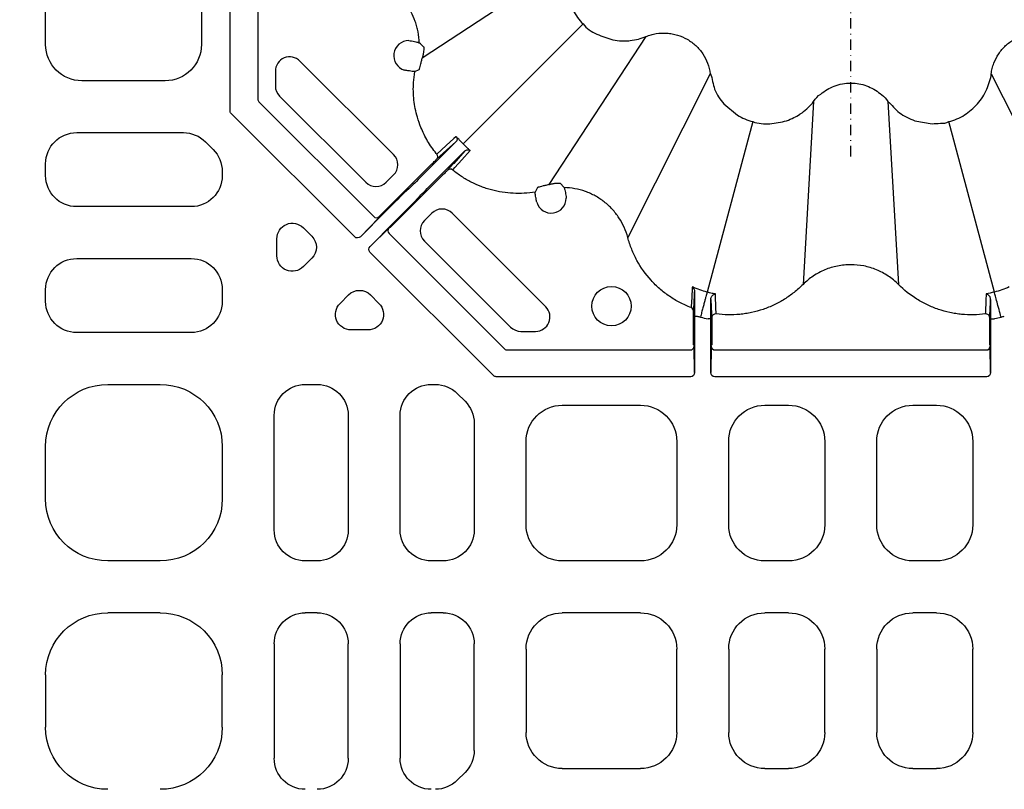
# Model space of a CAD drawing. Units: millimetres. Extents: x -3838 to 33022, y -26876 to -12744.
# Drawn here: x 32482 to 32672, y -22236 to -22087 of the extents above; entities that cross this region are included whole.
import ezdxf

# ---------------------------------------------------------------- set-up
doc = ezdxf.new("R2010")
doc.units = ezdxf.units.MM
doc.header["$LTSCALE"] = 2
doc.linetypes.add('STRICHPUNKT', pattern=[1, 0.5, -0.25, 0, -0.25])
for name, color, linetype in [('ACO DIM', 10, 'Continuous'), ('DUENN-18', 10, 'Continuous'), ('MITTE', 10, 'STRICHPUNKT'), ('SICHTBAR', 10, 'Continuous')]:
    doc.layers.add(name, color=color, linetype=linetype)
doc.styles.add('Arial', font='arial.ttf')

msp = doc.modelspace()

# ---------------------------------------------------------------- linework, layer by layer
at = {"layer": 'DUENN-18'}
for p, q in [((32522.472, -22104.89), (32522.472, -22067.43)), ((32527.826, -22067.611), (32527.826, -22102.661)), ((32587.984, -22076.046), (32559.48, -22094.764)), ((32486.981, -22092.141), (32486.981, -22077.088)), ((32516.981, -22077.088), (32516.981, -22092.141)), ((32590.459, -22088.138), (32567.34, -22111.256)), ((32602.55, -22090.612), (32583.832, -22119.116)), ((32553.952, -22113.331), (32535.948, -22095.327)), ((32531.2, -22097.294), (32531.2, -22100.122)), ((32558.042, -22097.356), (32558.898, -22096.917)), ((32614.934, -22097.762), (32599.059, -22129.316)), ((32669.029, -22097.762), (32684.904, -22129.316)), ((32510.008, -22099.115), (32493.955, -22099.115)), ((32528.046, -22103.191), (32550.137, -22125.282)), ((32532.015, -22102.089), (32548.604, -22118.678)), ((32634.832, -22103.093), (32632.803, -22138.358)), ((32649.131, -22103.093), (32649.131, -22103.093)), ((32649.131, -22103.093), (32651.16, -22138.358)), ((32546.479, -22129.197), (32522.684, -22105.402)), ((32623.123, -22106.996), (32614.327, -22139.823)), ((32669.636, -22139.823), (32660.84, -22106.996)), ((32492.959, -22109.115), (32513.506, -22109.115)), ((32517.732, -22110.865), (32519.231, -22112.364)), ((32565.967, -22110.89), (32558.693, -22118.165)), ((32567.34, -22111.256), (32566.671, -22110.566)), ((32560.431, -22119.903), (32567.706, -22112.629)), ((32486.981, -22117.388), (32486.981, -22115.092)), ((32520.981, -22116.591), (32520.981, -22117.388)), ((32551.197, -22125.282), (32561.349, -22115.13)), ((32552.537, -22118.678), (32553.952, -22117.264)), ((32563.466, -22117.247), (32553.314, -22127.399)), ((32556.925, -22119.919), (32556.1, -22120.665)), ((32581.679, -22119.698), (32581.24, -22120.554)), ((32586.795, -22119.695), (32586.036, -22118.848)), ((32557.931, -22122.496), (32558.677, -22121.671)), ((32515.004, -22123.365), (32492.959, -22123.365)), ((32552.21, -22124.524), (32547.58, -22129.153)), ((32547.58, -22129.153), (32551.098, -22125.519)), ((32551.197, -22125.414), (32551.197, -22125.282)), ((32561.332, -22124.644), (32559.918, -22126.059)), ((32583.269, -22142.648), (32565.265, -22124.644)), ((32536.598, -22127.453), (32538.222, -22129.077)), ((32549.443, -22131.016), (32554.072, -22126.386)), ((32553.077, -22127.498), (32549.443, -22131.016)), ((32553.314, -22127.399), (32553.183, -22127.399)), ((32531.496, -22132.814), (32531.496, -22129.566)), ((32553.095, -22128.54), (32575.324, -22150.77)), ((32559.918, -22129.992), (32576.507, -22146.581)), ((32492.959, -22133.365), (32515.004, -22133.365)), ((32538.222, -22133.303), (32536.598, -22134.927)), ((32573.194, -22155.912), (32549.399, -22132.117)), ((32486.981, -22141.638), (32486.981, -22139.342)), ((32520.981, -22139.342), (32520.981, -22141.638)), ((32632.803, -22138.358), (32632.803, -22138.358)), ((32543.669, -22141.998), (32545.293, -22140.375)), ((32549.519, -22140.375), (32551.143, -22141.998)), ((32611.735, -22150.02), (32611.735, -22144.842)), ((32611.915, -22144.465), (32612.415, -22144.465)), ((32611.915, -22144.465), (32611.915, -22155.315)), ((32615.048, -22145.001), (32614.548, -22145.001)), ((32615.048, -22155.315), (32615.048, -22145.001)), ((32668.915, -22145.001), (32669.415, -22145.001)), ((32668.915, -22145.001), (32668.915, -22155.315)), ((32615.228, -22146.037), (32615.228, -22150.02)), ((32668.735, -22150.02), (32668.735, -22146.037)), ((32515.004, -22147.615), (32492.959, -22147.615)), ((32549.03, -22147.1), (32545.782, -22147.1)), ((32578.474, -22147.396), (32581.302, -22147.396)), ((32611.828, -22150.113), (32611.735, -22150.02)), ((32611.915, -22155.315), (32611.832, -22150.257)), ((32615.13, -22150.257), (32615.048, -22155.315)), ((32615.228, -22150.02), (32615.135, -22150.113)), ((32668.828, -22150.113), (32668.735, -22150.02)), ((32668.915, -22155.315), (32668.832, -22150.257)), ((32575.836, -22150.982), (32611.082, -22150.982)), ((32615.88, -22150.982), (32668.082, -22150.982)), ((32611.166, -22156.124), (32573.706, -22156.124)), ((32668.166, -22156.124), (32615.797, -22156.124)), ((32498.936, -22157.615), (32509.027, -22157.615)), ((32536.959, -22157.615), (32539.254, -22157.615)), ((32561.209, -22157.615), (32562.006, -22157.615)), ((32566.232, -22159.365), (32567.731, -22160.864)), ((32586.455, -22161.615), (32601.508, -22161.615)), ((32625.455, -22161.615), (32630.008, -22161.615)), ((32653.955, -22161.615), (32658.508, -22161.615)), ((32530.981, -22185.638), (32530.981, -22163.592)), ((32545.231, -22163.592), (32545.231, -22185.638)), ((32555.231, -22185.638), (32555.231, -22163.592)), ((32569.481, -22165.091), (32569.481, -22185.638)), ((32486.981, -22179.66), (32486.981, -22169.569)), ((32520.981, -22169.569), (32520.981, -22179.66)), ((32579.481, -22184.641), (32579.481, -22168.588)), ((32608.481, -22168.588), (32608.481, -22184.641)), ((32618.481, -22184.641), (32618.481, -22168.588)), ((32636.981, -22168.588), (32636.981, -22184.641)), ((32646.981, -22184.641), (32646.981, -22168.588)), ((32665.481, -22168.588), (32665.481, -22184.641)), ((32509.027, -22191.615), (32498.936, -22191.615)), ((32539.254, -22191.615), (32536.959, -22191.615)), ((32563.504, -22191.615), (32561.209, -22191.615)), ((32601.508, -22191.615), (32586.455, -22191.615)), ((32630.008, -22191.615), (32625.455, -22191.615)), ((32658.508, -22191.615), (32653.955, -22191.615)), ((32509.027, -22201.615), (32498.936, -22201.615)), ((32539.254, -22201.615), (32536.959, -22201.615)), ((32563.504, -22201.615), (32561.209, -22201.615)), ((32601.508, -22201.615), (32586.455, -22201.615)), ((32630.008, -22201.615), (32625.455, -22201.615)), ((32658.508, -22201.615), (32653.955, -22201.615)), ((32530.981, -22207.592), (32530.981, -22229.638)), ((32545.231, -22229.638), (32545.231, -22207.592)), ((32555.231, -22207.592), (32555.231, -22229.638)), ((32569.481, -22228.139), (32569.481, -22207.592)), ((32579.481, -22208.588), (32579.481, -22224.641)), ((32608.481, -22224.641), (32608.481, -22208.588)), ((32618.481, -22208.588), (32618.481, -22224.641)), ((32636.981, -22224.641), (32636.981, -22208.588)), ((32646.981, -22208.588), (32646.981, -22224.641)), ((32665.481, -22224.641), (32665.481, -22208.588)), ((32486.981, -22213.569), (32486.981, -22223.66)), ((32520.981, -22223.66), (32520.981, -22213.569)), ((32566.232, -22233.864), (32567.731, -22232.365)), ((32586.455, -22231.615), (32601.508, -22231.615)), ((32625.455, -22231.615), (32630.008, -22231.615)), ((32653.955, -22231.615), (32658.508, -22231.615))]:
    msp.add_line(p, q, dxfattribs=at)
at = {"layer": 'DUENN-18', "flags": 128}
for points in [[(32562.237, -22114.249), (32564.819, -22111.925), (32565.967, -22110.89)], [(32566.018, -22109.877), (32565.953, -22109.935), (32565.583, -22110.269), (32564.1, -22111.607), (32562.285, -22113.245)], [(32567.706, -22112.629), (32565.546, -22115.028), (32565.462, -22115.121), (32564.347, -22116.359)], [(32565.351, -22116.311), (32565.435, -22116.219), (32565.769, -22115.848), (32567.107, -22114.365), (32568.719, -22112.578)]]:
    msp.add_lwpolyline(points, dxfattribs=at)
at = {"layer": 'DUENN-18'}
msp.add_circle((32595.926, -22142.535), 3.781, dxfattribs=at)
for centre, radius, start, end in [((32556.884, -22094.282), 2.891, 89.92956, 253.58924), ((32533.981, -22097.294), 2.781, 45, 180), ((32533.981, -22100.122), 2.781, 180, 225), ((32528.576, -22102.661), 0.75, 179.99383, 225.00712), ((32551.985, -22115.297), 2.781, 315, 45), ((32561.707, -22113.721), 0.749, 315.11266, 39.45346), ((32564.875, -22116.889), 0.749, 50.54503, 134.8897), ((32550.571, -22116.712), 2.781, 225, 315), ((32584.314, -22121.712), 2.891, 196.41076, 0.07044), ((32563.299, -22126.611), 2.781, 45, 135), ((32550.667, -22124.752), 0.75, 225.00227, 314.99773), ((32561.884, -22128.025), 2.781, 135, 225), ((32553.609, -22128.01), 0.739, 136.08511, 225.90297), ((32581.302, -22144.615), 2.781, 270, 45), ((32610.992, -22143.518), 0.748, 0.08241, 69.48021), ((32615.973, -22144.782), 0.749, 82.37681, 179.85418), ((32667.99, -22144.782), 0.749, 0.14376, 97.62526), ((32578.474, -22144.615), 2.781, 225, 270), ((32575.859, -22150.204), 0.778, 226.63642, 268.36453), ((32611.094, -22150.244), 0.738, 269.09811, 358.91795), ((32615.869, -22150.243), 0.739, 181.08664, 270.89957), ((32668.094, -22150.243), 0.739, 269.10043, 358.91336)]:
    msp.add_arc(centre, radius, start, end, dxfattribs=at)
at = {"layer": 'DUENN-18', "extrusion": (0, 0, -1)}
for centre, major_axis, ratio, start_param, end_param in [((32494.008, -22092.088), (-4.987, -4.987), 0.9924325, 5.5015852, 7.0647854), ((32509.955, -22092.088), (4.987, -4.987), 0.9924325, 5.5015852, 7.0647854), ((32523.283, -22104.854), (-0.759, -0.314), 0.9131871, 5.9045597, 6.661811), ((32493.004, -22115.138), (-4.275, 4.275), 0.9924325, 5.5015852, 7.0647854), ((32513.487, -22115.138), (2.306, 5.568), 0.9955462, 5.8920619, 6.6743087), ((32514.958, -22116.609), (5.568, 2.306), 0.9955462, 5.8920619, 6.6743087), ((32493.004, -22117.342), (-4.275, -4.275), 0.9924325, 5.5015852, 7.0647854), ((32514.958, -22117.342), (4.275, -4.275), 0.9924325, 5.5015852, 7.0647854), ((32558.685, -22118.157), (1.768, 1.768), 0.0043634, 1.5707963, 3.0543262), ((32560.439, -22119.911), (1.768, 1.768), 0.0043634, 3.2288591, 4.712389), ((32552.227, -22124.541), (3.889, 3.889), 0.0043634, 4.712389, 6.1959188), ((32554.055, -22126.369), (3.889, 3.889), 0.0043634, 0.0872665, 1.5707963), ((32548.192, -22128.419), (3.005, 3.005), 0.0043634, 0.0043633, 0.2617994), ((32534.507, -22129.622), (-1.178, 2.843), 0.9748485, 5.1141753, 7.4521953), ((32550.177, -22130.404), (3.005, 3.005), 0.0043634, 6.0213859, 6.278822), ((32536.076, -22131.19), (3.023, 0), 0.9924325, 5.5015852, 7.0647854), ((32547.051, -22128.622), (0.564, 0.583), 0.9246154, 1.5876536, 3.1573206), ((32549.974, -22131.545), (-0.583, -0.564), 0.9246154, 6.2674574, 7.8371244), ((32493.004, -22139.388), (-4.275, 4.275), 0.9924325, 5.5015852, 7.0647854), ((32514.958, -22139.388), (4.275, 4.275), 0.9924325, 5.5015852, 7.0647854), ((32534.507, -22132.759), (-1.178, -2.843), 0.9748485, 5.1141753, 7.4521953), ((32547.406, -22142.52), (0, 3.023), 0.9924325, 5.5015852, 7.0647854), ((32493.004, -22141.592), (-4.275, -4.275), 0.9924325, 5.5015852, 7.0647854), ((32514.958, -22141.592), (4.275, -4.275), 0.9924325, 5.5015852, 7.0647854), ((32545.837, -22144.089), (-2.843, -1.178), 0.9748485, 5.1141753, 7.4521953), ((32548.974, -22144.089), (2.843, -1.178), 0.9748485, 5.1141753, 7.4521953), ((32611.828, -22154.363), (0, 4.25), 0.0043634, 0.0043633, 0.2617994), ((32615.135, -22154.363), (0, 4.25), 0.0043634, 6.0213859, 6.278822), ((32668.828, -22154.363), (0, 4.25), 0.0043634, 0.0043633, 0.2617994), ((32573.742, -22155.313), (0.314, 0.759), 0.9131871, 2.762967, 3.5202183), ((32611.165, -22155.313), (-0.013, 0.811), 0.9246154, 1.5876536, 3.1573206), ((32615.798, -22155.313), (0.013, 0.811), 0.9246154, 3.1258647, 4.6955317), ((32668.165, -22155.313), (-0.013, 0.811), 0.9246154, 1.5876536, 3.1573206), ((32499.027, -22169.661), (-8.55, 8.55), 0.9924325, 5.5015852, 7.0647854), ((32508.936, -22169.661), (8.55, 8.55), 0.9924325, 5.5015852, 7.0647854), ((32537.004, -22163.638), (-4.275, 4.275), 0.9924325, 5.5015852, 7.0647854), ((32539.208, -22163.638), (4.275, 4.275), 0.9924325, 5.5015852, 7.0647854), ((32561.254, -22163.638), (-4.275, 4.275), 0.9924325, 5.5015852, 7.0647854), ((32561.987, -22163.638), (2.306, 5.568), 0.9955462, 5.8920619, 6.6743087), ((32563.458, -22165.109), (5.568, 2.306), 0.9955462, 5.8920619, 6.6743087), ((32586.508, -22168.641), (-4.987, 4.987), 0.9924325, 5.5015852, 7.0647854), ((32601.455, -22168.641), (4.987, 4.987), 0.9924325, 5.5015852, 7.0647854), ((32625.508, -22168.641), (-4.987, 4.987), 0.9924325, 5.5015852, 7.0647854), ((32629.955, -22168.641), (4.987, 4.987), 0.9924325, 5.5015852, 7.0647854), ((32654.008, -22168.641), (-4.987, 4.987), 0.9924325, 5.5015852, 7.0647854), ((32658.455, -22168.641), (4.987, 4.987), 0.9924325, 5.5015852, 7.0647854), ((32499.027, -22179.569), (-8.55, -8.55), 0.9924325, 5.5015852, 7.0647854), ((32508.936, -22179.569), (8.55, -8.55), 0.9924325, 5.5015852, 7.0647854), ((32586.508, -22184.588), (-4.987, -4.987), 0.9924325, 5.5015852, 7.0647854), ((32601.455, -22184.588), (4.987, -4.987), 0.9924325, 5.5015852, 7.0647854), ((32625.508, -22184.588), (-4.987, -4.987), 0.9924325, 5.5015852, 7.0647854), ((32629.955, -22184.588), (4.987, -4.987), 0.9924325, 5.5015852, 7.0647854), ((32654.008, -22184.588), (-4.987, -4.987), 0.9924325, 5.5015852, 7.0647854), ((32658.455, -22184.588), (4.987, -4.987), 0.9924325, 5.5015852, 7.0647854), ((32537.004, -22185.592), (-4.275, -4.275), 0.9924325, 5.5015852, 7.0647854), ((32539.208, -22185.592), (4.275, -4.275), 0.9924325, 5.5015852, 7.0647854), ((32561.254, -22185.592), (-4.275, -4.275), 0.9924325, 5.5015852, 7.0647854), ((32563.458, -22185.592), (4.275, -4.275), 0.9924325, 5.5015852, 7.0647854), ((32499.027, -22213.661), (-8.55, 8.55), 0.9924325, 5.5015852, 7.0647854), ((32508.936, -22213.661), (8.55, 8.55), 0.9924325, 5.5015852, 7.0647854), ((32537.004, -22207.638), (-4.275, 4.275), 0.9924325, 5.5015852, 7.0647854), ((32539.208, -22207.638), (4.275, 4.275), 0.9924325, 5.5015852, 7.0647854), ((32561.254, -22207.638), (-4.275, 4.275), 0.9924325, 5.5015852, 7.0647854), ((32563.458, -22207.638), (4.275, 4.275), 0.9924325, 5.5015852, 7.0647854), ((32586.508, -22208.641), (-4.987, 4.987), 0.9924325, 5.5015852, 7.0647854), ((32601.455, -22208.641), (4.987, 4.987), 0.9924325, 5.5015852, 7.0647854), ((32625.508, -22208.641), (-4.987, 4.987), 0.9924325, 5.5015852, 7.0647854), ((32629.955, -22208.641), (4.987, 4.987), 0.9924325, 5.5015852, 7.0647854), ((32654.008, -22208.641), (-4.987, 4.987), 0.9924325, 5.5015852, 7.0647854), ((32658.455, -22208.641), (4.987, 4.987), 0.9924325, 5.5015852, 7.0647854), ((32499.027, -22223.569), (-8.55, -8.55), 0.9924325, 5.5015852, 7.0647854), ((32508.936, -22223.569), (8.55, -8.55), 0.9924325, 5.5015852, 7.0647854), ((32586.508, -22224.588), (-4.987, -4.987), 0.9924325, 5.5015852, 7.0647854), ((32601.455, -22224.588), (4.987, -4.987), 0.9924325, 5.5015852, 7.0647854), ((32625.508, -22224.588), (-4.987, -4.987), 0.9924325, 5.5015852, 7.0647854), ((32629.955, -22224.588), (4.987, -4.987), 0.9924325, 5.5015852, 7.0647854), ((32654.008, -22224.588), (-4.987, -4.987), 0.9924325, 5.5015852, 7.0647854), ((32658.455, -22224.588), (4.987, -4.987), 0.9924325, 5.5015852, 7.0647854), ((32563.458, -22228.12), (5.568, -2.306), 0.9955462, 5.8920619, 6.6743087), ((32537.004, -22229.592), (-4.275, -4.275), 0.9924325, 5.5015852, 7.0647854), ((32539.208, -22229.592), (4.275, -4.275), 0.9924325, 5.5015852, 7.0647854), ((32561.254, -22229.592), (-4.275, -4.275), 0.9924325, 5.5015852, 7.0647854), ((32561.987, -22229.592), (2.306, -5.568), 0.9955462, 5.8920619, 6.6743087)]:
    msp.add_ellipse(centre, major_axis=major_axis, ratio=ratio, start_param=start_param, end_param=end_param, dxfattribs=at)
at = {"layer": 'DUENN-18'}
for points, knots in [([(32558.901, -22091.801), (32558.887, -22091.099), (32558.816, -22090.405), (32558.627, -22089.378), (32558.55, -22089.038), (32558.368, -22088.362), (32558.263, -22088.026), (32557.91, -22087.039), (32557.623, -22086.406), (32557.12, -22085.494), (32556.94, -22085.196), (32556.553, -22084.613), (32556.347, -22084.327), (32555.7, -22083.504), (32555.229, -22082.996), (32554.212, -22082.059), (32553.665, -22081.63), (32552.492, -22080.856), (32551.881, -22080.521), (32550.932, -22080.094), (32550.61, -22079.965), (32550.118, -22079.79), (32549.952, -22079.735), (32549.618, -22079.631), (32549.448, -22079.582), (32549.28, -22079.537)], [0, 0, 0, 0, 0.125, 0.125, 0.1875, 0.1875, 0.25, 0.25, 0.375, 0.375, 0.4375, 0.4375, 0.5, 0.5, 0.625, 0.625, 0.75, 0.75, 0.875, 0.875, 0.9375, 0.9375, 0.96875, 0.96875, 1, 1, 1, 1]), ([(32557.415, -22091.444), (32557.616, -22091.483), (32557.804, -22091.522), (32558.153, -22091.597), (32558.309, -22091.633), (32558.508, -22091.681), (32558.569, -22091.696), (32558.676, -22091.724), (32558.722, -22091.736), (32558.839, -22091.771), (32558.887, -22091.789), (32558.901, -22091.801)], [0, 0, 0, 0, 0.25, 0.25, 0.5, 0.5, 0.625, 0.625, 0.75, 0.75, 1, 1, 1, 1]), ([(32559.748, -22092.56), (32559.756, -22092.577), (32559.776, -22092.622), (32559.787, -22092.898), (32559.752, -22093.404), (32559.657, -22094.053), (32559.539, -22094.527), (32559.48, -22094.764)], [0, 0, 0, 0, 0.1311306, 0.3518406, 0.5686518, 0.7843145, 1, 1, 1, 1]), ([(32558.898, -22096.917), (32558.918, -22096.885), (32558.957, -22096.82), (32559.062, -22096.42), (32559.2, -22095.849), (32559.347, -22095.262), (32559.445, -22094.893), (32559.48, -22094.765), (32559.48, -22094.764)], [0, 0, 0, 0, 0.2207247, 0.4414534, 0.6621171, 0.8827645, 0.9989923, 1, 1, 1, 1]), ([(32558.042, -22097.356), (32558.006, -22097.359), (32557.934, -22097.366), (32557.557, -22097.321), (32557.023, -22097.24), (32556.58, -22097.163), (32556.353, -22097.123)], [0, 0, 0, 0, 0.2469585, 0.4939247, 0.7406623, 1, 1, 1, 1]), ([(32562.285, -22113.245), (32562.25, -22113.203), (32561.603, -22112.408), (32560.465, -22110.758), (32559.288, -22108.381), (32558.372, -22105.738), (32557.808, -22102.839), (32557.704, -22099.874), (32557.947, -22098.06), (32558.042, -22097.356)], [0, 0, 0, 0, 0.00967, 0.1815667, 0.3534652, 0.4778459, 0.6760803, 0.8743136, 1, 1, 1, 1]), ([(32566.018, -22109.877), (32566.037, -22109.902), (32566.107, -22109.994), (32566.185, -22110.184), (32566.199, -22110.44), (32566.13, -22110.692), (32566.021, -22110.824), (32565.967, -22110.89)], [0, 0, 0, 0, 0.0853269, 0.3126181, 0.541065, 0.7703854, 1, 1, 1, 1]), ([(32566.671, -22110.566), (32566.614, -22110.504), (32566.458, -22110.335), (32566.236, -22110.103), (32566.087, -22109.95), (32566.019, -22109.878), (32566.018, -22109.877)], [0, 0, 0, 0, 0.23530583, 0.64023794, 0.99500769, 1, 1, 1, 1]), ([(32567.706, -22112.629), (32567.772, -22112.563), (32567.849, -22112.51), (32568.019, -22112.434), (32568.11, -22112.412), (32568.388, -22112.398), (32568.575, -22112.459), (32568.719, -22112.578)], [0, 0, 0, 0, 0.25, 0.25, 0.5, 0.5, 1, 1, 1, 1]), ([(32568.031, -22111.925), (32568.164, -22112.048), (32568.29, -22112.167), (32568.517, -22112.384), (32568.62, -22112.483), (32568.719, -22112.578)], [0, 0, 0, 0, 0.5, 0.5, 1, 1, 1, 1]), ([(32561.349, -22115.13), (32561.449, -22115.03), (32561.65, -22114.83), (32561.917, -22114.564), (32562.119, -22114.364), (32562.214, -22114.271), (32562.232, -22114.254), (32562.237, -22114.249)], [0, 0, 0, 0, 0.22792911, 0.45587967, 0.68336081, 0.90983049, 1, 1, 1, 1]), ([(32564.347, -22116.359), (32564.342, -22116.364), (32564.326, -22116.382), (32564.232, -22116.477), (32564.032, -22116.679), (32563.766, -22116.946), (32563.566, -22117.147), (32563.466, -22117.247)], [0, 0, 0, 0, 0.0901707, 0.3166445, 0.5441238, 0.7720689, 1, 1, 1, 1]), ([(32581.24, -22120.554), (32580.537, -22120.671), (32579.83, -22120.75), (32578.408, -22120.833), (32577.701, -22120.835), (32575.592, -22120.731), (32574.203, -22120.516), (32572.487, -22120.057), (32572.145, -22119.956), (32571.472, -22119.736), (32571.139, -22119.618), (32570.154, -22119.238), (32569.514, -22118.951), (32568.266, -22118.312), (32567.658, -22117.959), (32566.477, -22117.185), (32565.902, -22116.763), (32565.351, -22116.311)], [0, 0, 0, 0, 0.125, 0.125, 0.25, 0.25, 0.5, 0.5, 0.5625, 0.5625, 0.625, 0.625, 0.75, 0.75, 0.875, 0.875, 1, 1, 1, 1]), ([(32583.832, -22119.116), (32583.831, -22119.116), (32583.703, -22119.151), (32583.334, -22119.25), (32582.747, -22119.396), (32582.176, -22119.534), (32581.776, -22119.639), (32581.712, -22119.679), (32581.679, -22119.698)], [0, 0, 0, 0, 0.0010119, 0.1172424, 0.337888, 0.5585505, 0.7792766, 1, 1, 1, 1]), ([(32583.832, -22119.116), (32584.069, -22119.057), (32584.543, -22118.939), (32585.192, -22118.844), (32585.698, -22118.809), (32585.974, -22118.82), (32586.019, -22118.84), (32586.036, -22118.848)], [0, 0, 0, 0, 0.21568584, 0.43134825, 0.64815999, 0.86886852, 1, 1, 1, 1]), ([(32586.795, -22119.695), (32586.807, -22119.709), (32586.824, -22119.756), (32586.871, -22119.912), (32586.899, -22120.019), (32586.995, -22120.418), (32587.073, -22120.78), (32587.153, -22121.181)], [0, 0, 0, 0, 0.25, 0.25, 0.5, 0.5, 1, 1, 1, 1]), ([(32599.059, -22129.316), (32598.878, -22128.638), (32598.641, -22127.974), (32598.072, -22126.708), (32597.738, -22126.102), (32596.974, -22124.943), (32596.54, -22124.387), (32595.591, -22123.357), (32595.074, -22122.88), (32593.981, -22122.024), (32593.403, -22121.642), (32592.488, -22121.137), (32592.174, -22120.98), (32591.536, -22120.693), (32591.213, -22120.563), (32590.233, -22120.213), (32589.565, -22120.034), (32588.198, -22119.781), (32587.496, -22119.709), (32586.795, -22119.695)], [0, 0, 0, 0, 0.125, 0.125, 0.25, 0.25, 0.375, 0.375, 0.5, 0.5, 0.625, 0.625, 0.6875, 0.6875, 0.75, 0.75, 0.875, 0.875, 1, 1, 1, 1]), ([(32581.473, -22122.243), (32581.433, -22122.019), (32581.396, -22121.807), (32581.331, -22121.406), (32581.304, -22121.228), (32581.261, -22120.921), (32581.247, -22120.799), (32581.233, -22120.621), (32581.233, -22120.569), (32581.24, -22120.554)], [0, 0, 0, 0, 0.25, 0.25, 0.5, 0.5, 0.75, 0.75, 1, 1, 1, 1]), ([(32611.254, -22142.818), (32610.512, -22142.537), (32609.784, -22142.211), (32608.386, -22141.482), (32607.715, -22141.078), (32606.427, -22140.198), (32605.81, -22139.721), (32604.924, -22138.95), (32604.636, -22138.684), (32604.073, -22138.132), (32603.798, -22137.845), (32602.47, -22136.375), (32601.564, -22135.097), (32600.626, -22133.372), (32600.448, -22133.021), (32600.112, -22132.305), (32599.953, -22131.939), (32599.513, -22130.835), (32599.263, -22130.082), (32599.059, -22129.316)], [0, 0, 0, 0, 0.125, 0.125, 0.25, 0.25, 0.375, 0.375, 0.4375, 0.4375, 0.5, 0.5, 0.75, 0.75, 0.8125, 0.8125, 0.875, 0.875, 1, 1, 1, 1]), ([(32651.16, -22138.358), (32650.858, -22138.055), (32650.541, -22137.767), (32649.88, -22137.225), (32649.535, -22136.968), (32648.471, -22136.259), (32647.725, -22135.861), (32646.552, -22135.375), (32646.151, -22135.232), (32645.331, -22134.984), (32644.918, -22134.88), (32643.671, -22134.633), (32642.83, -22134.551), (32641.553, -22134.551), (32641.124, -22134.572), (32640.271, -22134.657), (32639.85, -22134.72), (32638.603, -22134.97), (32637.792, -22135.216), (32636.61, -22135.708), (32636.222, -22135.892), (32635.475, -22136.293), (32635.113, -22136.511), (32634.413, -22136.98), (32634.074, -22137.231), (32633.421, -22137.769), (32633.105, -22138.055), (32632.803, -22138.358)], [0, 0, 0, 0, 0.0625, 0.0625, 0.125, 0.125, 0.25, 0.25, 0.3125, 0.3125, 0.375, 0.375, 0.5, 0.5, 0.5625, 0.5625, 0.625, 0.625, 0.75, 0.75, 0.8125, 0.8125, 0.875, 0.875, 0.9375, 0.9375, 1, 1, 1, 1]), ([(32611.485, -22138.847), (32611.482, -22138.891), (32611.474, -22139.026), (32611.431, -22139.766), (32611.357, -22141.049), (32611.288, -22142.233), (32611.254, -22142.818)], [0, 0, 0, 0, 0.03302, 0.101352, 0.5564595, 1, 1, 1, 1]), ([(32611.485, -22138.847), (32611.486, -22138.848), (32611.604, -22138.942), (32611.83, -22139.185), (32611.893, -22139.585), (32611.925, -22139.786)], [0, 0, 0, 0, 0.0049497, 0.4987999, 1, 1, 1, 1]), ([(32614.327, -22139.823), (32614.327, -22139.823), (32613.861, -22139.706), (32612.898, -22139.42), (32611.969, -22139.043), (32611.485, -22138.847)], [0, 0, 0, 0, 0.0000204, 0.4788002, 1, 1, 1, 1]), ([(32632.803, -22138.358), (32632.26, -22138.902), (32631.685, -22139.415), (32630.491, -22140.364), (32629.87, -22140.802), (32628.583, -22141.604), (32627.916, -22141.968), (32626.535, -22142.622), (32625.819, -22142.912), (32624.37, -22143.405), (32623.633, -22143.609), (32622.508, -22143.85), (32622.129, -22143.92), (32621.372, -22144.037), (32620.994, -22144.084), (32619.101, -22144.268), (32617.587, -22144.241), (32616.072, -22144.039)], [0, 0, 0, 0, 0.125, 0.125, 0.25, 0.25, 0.375, 0.375, 0.5, 0.5, 0.625, 0.625, 0.6875, 0.6875, 0.75, 0.75, 1, 1, 1, 1]), ([(32667.891, -22144.039), (32666.371, -22144.242), (32664.853, -22144.268), (32662.959, -22144.083), (32662.58, -22144.035), (32661.822, -22143.918), (32661.443, -22143.848), (32660.319, -22143.606), (32659.583, -22143.402), (32658.139, -22142.91), (32657.43, -22142.623), (32656.04, -22141.965), (32655.369, -22141.598), (32653.436, -22140.391), (32652.246, -22139.448), (32651.16, -22138.358)], [0, 0, 0, 0, 0.25, 0.25, 0.3125, 0.3125, 0.375, 0.375, 0.5, 0.5, 0.625, 0.625, 0.75, 0.75, 1, 1, 1, 1]), ([(32611.74, -22143.517), (32611.769, -22142.932), (32611.798, -22142.344), (32611.827, -22141.756), (32611.857, -22141.154), (32611.887, -22140.55), (32611.917, -22139.944), (32611.919, -22139.891), (32611.922, -22139.839), (32611.925, -22139.786)], [0, 0, 0, 0, 0.02014902, 0.02014902, 0.02014902, 0.040764464, 0.040764464, 0.040764464, 0.042549801, 0.042549801, 0.042549801, 0.042549801]), ([(32611.925, -22139.786), (32611.923, -22140.062), (32611.922, -22140.375), (32611.919, -22141.071), (32611.918, -22141.457), (32611.916, -22142.262), (32611.916, -22142.686), (32611.915, -22143.566), (32611.915, -22144.013), (32611.915, -22144.465)], [0, 0, 0, 0, 0.25, 0.25, 0.5, 0.5, 0.75, 0.75, 1, 1, 1, 1]), ([(32614.327, -22139.823), (32614.32, -22139.848), (32614.306, -22139.901), (32614.264, -22140.059), (32614.235, -22140.166), (32614.164, -22140.43), (32614.123, -22140.585), (32614.027, -22140.942), (32613.973, -22141.145), (32613.855, -22141.586), (32613.791, -22141.823), (32613.655, -22142.329), (32613.582, -22142.601), (32613.433, -22143.157), (32613.357, -22143.443), (32613.199, -22144.033), (32613.117, -22144.338), (32613.037, -22144.636)], [0, 0, 0, 0, 0.125, 0.125, 0.25, 0.25, 0.375, 0.375, 0.5, 0.5, 0.625, 0.625, 0.75, 0.75, 0.875, 0.875, 1, 1, 1, 1]), ([(32615.914, -22140.193), (32615.714, -22140.154), (32615.181, -22140.05), (32614.657, -22139.905), (32614.327, -22139.823), (32614.327, -22139.823)], [0, 0, 0, 0, 0.3742562, 0.9999623, 1, 1, 1, 1]), ([(32615.042, -22141.249), (32615.059, -22141.117), (32615.103, -22140.77), (32615.44, -22140.357), (32615.736, -22140.215), (32615.913, -22140.193), (32615.914, -22140.193)], [0, 0, 0, 0, 0.1864629, 0.4925158, 0.9962695, 1, 1, 1, 1]), ([(32615.048, -22145.001), (32615.048, -22144.313), (32615.048, -22143.646), (32615.046, -22142.681), (32615.045, -22142.371), (32615.044, -22141.786), (32615.043, -22141.509), (32615.042, -22141.249)], [0, 0, 0, 0, 0.5, 0.5, 0.75, 0.75, 1, 1, 1, 1]), ([(32615.042, -22141.249), (32615.043, -22141.274), (32615.075, -22141.89), (32615.135, -22143.071), (32615.194, -22144.217), (32615.223, -22144.78)], [0, 0, 0, 0, 0.0215731, 0.5194089, 1, 1, 1, 1]), ([(32616.072, -22144.039), (32616.049, -22143.477), (32616.001, -22142.331), (32615.952, -22141.133), (32615.923, -22140.412), (32615.918, -22140.281), (32615.914, -22140.193)], [0, 0, 0, 0, 0.4407861, 0.8986951, 0.9317251, 1, 1, 1, 1]), ([(32668.049, -22140.193), (32668.047, -22140.235), (32668.045, -22140.278), (32668.044, -22140.321), (32668.04, -22140.409), (32668.036, -22140.497), (32668.033, -22140.585), (32668.009, -22141.172), (32667.985, -22141.757), (32667.961, -22142.34), (32667.938, -22142.908), (32667.914, -22143.475), (32667.891, -22144.039)], [-0.004600573, -0.004600573, -0.004600573, -0.004600573, -0.003100573, -0.003100573, -0.003100573, 0, 0, 0, 0.0206639, 0.0206639, 0.0206639, 0.040812518, 0.040812518, 0.040812518, 0.040812518]), ([(32668.921, -22141.249), (32668.921, -22141.152), (32668.908, -22141.065), (32668.867, -22140.906), (32668.839, -22140.834), (32668.743, -22140.641), (32668.663, -22140.54), (32668.409, -22140.296), (32668.223, -22140.215), (32668.049, -22140.193)], [0, 0, 0, 0, 0.125, 0.125, 0.25, 0.25, 0.5, 0.5, 1, 1, 1, 1]), ([(32668.74, -22144.78), (32668.769, -22144.215), (32668.798, -22143.647), (32668.827, -22143.078), (32668.857, -22142.496), (32668.887, -22141.912), (32668.917, -22141.325), (32668.918, -22141.3), (32668.919, -22141.274), (32668.921, -22141.249)], [0, 0, 0, 0, 0.02014902, 0.02014902, 0.02014902, 0.040754005, 0.040754005, 0.040754005, 0.041652584, 0.041652584, 0.041652584, 0.041652584]), ([(32668.921, -22141.249), (32668.92, -22141.509), (32668.919, -22141.786), (32668.917, -22142.371), (32668.917, -22142.681), (32668.915, -22143.646), (32668.915, -22144.313), (32668.915, -22145.001)], [0, 0, 0, 0, 0.25, 0.25, 0.5, 0.5, 1, 1, 1, 1]), ([(32670.926, -22144.636), (32670.916, -22144.6), (32670.857, -22144.378), (32670.653, -22143.617), (32670.321, -22142.381), (32669.97, -22141.069), (32669.715, -22140.118), (32669.662, -22139.921), (32669.636, -22139.823)], [0, 0, 0, 0, 0.0148431, 0.09305, 0.3197986, 0.5465373, 0.7732684, 1, 1, 1, 1]), ([(32611.735, -22144.842), (32611.735, -22144.759), (32611.735, -22144.528), (32611.735, -22144.172), (32611.736, -22143.835), (32611.738, -22143.593), (32611.739, -22143.543), (32611.74, -22143.517)], [0, 0, 0, 0, 0.1304934, 0.3615057, 0.578984, 0.7893591, 1, 1, 1, 1]), ([(32615.223, -22144.78), (32615.224, -22144.806), (32615.225, -22144.857), (32615.227, -22145.103), (32615.228, -22145.442), (32615.228, -22145.775), (32615.228, -22145.976), (32615.228, -22146.037)], [0, 0, 0, 0, 0.2245916, 0.4491418, 0.6748318, 0.9023994, 1, 1, 1, 1]), ([(32668.735, -22146.037), (32668.735, -22145.723), (32668.735, -22145.415), (32668.737, -22145.07), (32668.737, -22144.975), (32668.738, -22144.836), (32668.739, -22144.793), (32668.74, -22144.78)], [0, 0, 0, 0, 0.5, 0.5, 0.75, 0.75, 1, 1, 1, 1]), ([(32669.415, -22145.001), (32669.518, -22144.979), (32670.025, -22144.872), (32670.527, -22144.741), (32670.926, -22144.636)], [0, 0, 0, 0, 0.2042485, 1, 1, 1, 1])]:
    msp.add_open_spline(points, degree=3, knots=knots, dxfattribs=at)
for points in [[(32556.888, -22091.391), (32557.068, -22091.391), (32557.244, -22091.409), (32557.415, -22091.444)], [(32559.748, -22092.56), (32559.489, -22092.311), (32559.207, -22092.059), (32558.901, -22091.801)], [(32556.353, -22097.123), (32556.257, -22097.105), (32556.162, -22097.083), (32556.068, -22097.055)], [(32568.031, -22111.925), (32567.793, -22111.706), (32567.563, -22111.483), (32567.34, -22111.256)], [(32581.541, -22122.529), (32581.513, -22122.434), (32581.491, -22122.339), (32581.473, -22122.243)], [(32587.153, -22121.181), (32587.187, -22121.352), (32587.205, -22121.528), (32587.205, -22121.708)], [(32672.478, -22138.847), (32671.558, -22139.246), (32670.607, -22139.573), (32669.636, -22139.823)], [(32669.636, -22139.823), (32669.113, -22139.969), (32668.583, -22140.092), (32668.049, -22140.193)], [(32612.415, -22144.465), (32612.621, -22144.525), (32612.829, -22144.582), (32613.037, -22144.636)], [(32613.037, -22144.636), (32613.537, -22144.774), (32614.041, -22144.896), (32614.548, -22145.001)], [(32670.926, -22144.636), (32671.134, -22144.582), (32671.341, -22144.525), (32671.548, -22144.465)]]:
    msp.add_open_spline(points, degree=3, dxfattribs=at)
at = {"layer": 'MITTE', "ltscale": 2}
msp.add_line((32641.981, -22113.677), (32641.981, -21896.671), dxfattribs=at)
at = {"layer": 'SICHTBAR'}
for p, q in [((32617.58, -22103.592), (32620.158, -22105.75)), ((32632.373, -22105.436), (32632.608, -22105.268)), ((32654.337, -22106.819), (32657.65, -22107.4))]:
    msp.add_line(p, q, dxfattribs=at)
for points, knots in [([(32588.514, -22085.576), (32588.801, -22086.019), (32589.379, -22086.914), (32589.999, -22087.85), (32590.458, -22088.138), (32590.459, -22088.138)], [0, 0, 0, 0, 0.4954244, 0.9999782, 1, 1, 1, 1]), ([(32590.459, -22088.138), (32590.459, -22088.138), (32591.071, -22089.056), (32593.075, -22090.262), (32595.153, -22090.913), (32596.186, -22091.237)], [0, 0, 0, 0, 0.0000082, 0.50297, 1, 1, 1, 1]), ([(32602.55, -22090.612), (32602.869, -22090.48), (32603.197, -22090.366), (32603.86, -22090.176), (32604.198, -22090.1), (32605.224, -22089.931), (32605.907, -22089.898), (32606.934, -22089.966), (32607.278, -22090.008), (32607.959, -22090.132), (32608.292, -22090.213), (32609.273, -22090.511), (32609.902, -22090.781), (32610.803, -22091.301), (32611.094, -22091.492), (32611.646, -22091.902), (32611.909, -22092.122), (32612.409, -22092.589), (32612.645, -22092.838), (32613.091, -22093.363), (32613.301, -22093.641), (32613.874, -22094.499), (32614.187, -22095.107), (32614.674, -22096.398), (32614.844, -22097.078), (32614.934, -22097.762)], [0, 0, 0, 0, 0.0625, 0.0625, 0.125, 0.125, 0.25, 0.25, 0.3125, 0.3125, 0.375, 0.375, 0.5, 0.5, 0.5625, 0.5625, 0.625, 0.625, 0.6875, 0.6875, 0.75, 0.75, 0.875, 0.875, 1, 1, 1, 1]), ([(32669.029, -22097.762), (32669.074, -22097.42), (32669.139, -22097.079), (32669.306, -22096.409), (32669.41, -22096.079), (32669.776, -22095.106), (32670.089, -22094.498), (32670.661, -22093.642), (32670.87, -22093.365), (32671.317, -22092.838), (32671.554, -22092.589), (32672.303, -22091.889), (32672.851, -22091.48), (32673.752, -22090.959), (32674.063, -22090.803), (32674.694, -22090.529), (32675.016, -22090.411), (32675.671, -22090.213), (32676.004, -22090.132), (32676.682, -22090.008), (32677.028, -22089.966), (32678.057, -22089.898), (32678.74, -22089.932), (32680.102, -22090.156), (32680.775, -22090.348), (32681.412, -22090.612)], [0, 0, 0, 0, 0.0625, 0.0625, 0.125, 0.125, 0.25, 0.25, 0.3125, 0.3125, 0.375, 0.375, 0.5, 0.5, 0.5625, 0.5625, 0.625, 0.625, 0.6875, 0.6875, 0.75, 0.75, 0.875, 0.875, 1, 1, 1, 1]), ([(32596.186, -22091.237), (32596.74, -22091.322), (32597.682, -22091.466), (32598.807, -22091.452), (32599.366, -22091.4), (32599.534, -22091.384)], [0, 0, 0, 0, 0.4990638, 0.8495742, 1, 1, 1, 1]), ([(32599.534, -22091.384), (32600.062, -22091.306), (32601.094, -22091.155), (32602.075, -22090.791), (32602.55, -22090.612), (32602.55, -22090.612)], [0, 0, 0, 0, 0.5119294, 0.9999796, 1, 1, 1, 1]), ([(32614.934, -22097.762), (32614.934, -22097.762), (32615.396, -22098.687), (32615.471, -22100.975), (32616.858, -22102.696), (32617.58, -22103.592)], [0, 0, 0, 0, 0.0000103, 0.47956013, 1, 1, 1, 1]), ([(32668.189, -22100.76), (32668.373, -22100.263), (32668.733, -22099.291), (32669.029, -22098.27), (32669.029, -22097.762), (32669.029, -22097.762)], [0, 0, 0, 0, 0.51192436, 0.99998091, 1, 1, 1, 1]), ([(32634.832, -22103.093), (32634.832, -22103.093), (32635.158, -22102.524), (32636.445, -22101.394), (32638.782, -22099.934), (32641.057, -22099.537), (32643.29, -22099.593), (32645.473, -22100.06), (32647.643, -22101.507), (32648.846, -22102.595), (32649.131, -22103.093), (32649.131, -22103.093)], [0, 0, 0, 0, 0.0000037, 0.1196873, 0.303585, 0.499868, 0.5273187, 0.7112949, 0.8952208, 0.9999963, 1, 1, 1, 1]), ([(32666.388, -22103.586), (32666.758, -22103.164), (32667.094, -22102.716), (32667.697, -22101.769), (32667.963, -22101.274), (32668.189, -22100.76)], [0, 0, 0, 0, 0.5, 0.5, 1, 1, 1, 1]), ([(32632.608, -22105.268), (32633.015, -22104.93), (32633.811, -22104.268), (32634.58, -22103.534), (32634.832, -22103.093), (32634.832, -22103.093)], [0, 0, 0, 0, 0.51147048, 0.99998074, 1, 1, 1, 1]), ([(32649.131, -22103.093), (32649.131, -22103.093), (32649.91, -22103.775), (32651.242, -22105.555), (32653.278, -22106.387), (32654.337, -22106.819)], [0, 0, 0, 0, 0.0000122, 0.4795622, 1, 1, 1, 1]), ([(32660.84, -22106.996), (32660.84, -22106.996), (32661.911, -22106.728), (32664.001, -22105.876), (32665.596, -22104.346), (32666.388, -22103.586)], [0, 0, 0, 0, 0.0000093, 0.5029704, 1, 1, 1, 1]), ([(32620.158, -22105.75), (32620.626, -22106.007), (32621.569, -22106.524), (32622.597, -22106.865), (32623.123, -22106.996), (32623.123, -22106.996)], [0, 0, 0, 0, 0.49543101, 0.99998095, 1, 1, 1, 1]), ([(32623.123, -22106.996), (32623.123, -22106.996), (32624.157, -22107.384), (32626.432, -22107.571), (32628.57, -22107.067), (32629.633, -22106.817)], [0, 0, 0, 0, 0.0000097, 0.5029703, 1, 1, 1, 1]), ([(32629.633, -22106.817), (32630.111, -22106.632), (32630.994, -22106.292), (32631.882, -22105.771), (32632.306, -22105.481), (32632.373, -22105.436)], [0, 0, 0, 0, 0.4990288, 0.9214564, 1, 1, 1, 1]), ([(32657.65, -22107.4), (32658.17, -22107.363), (32659.222, -22107.29), (32660.406, -22107.322), (32660.84, -22106.996), (32660.84, -22106.996)], [0, 0, 0, 0, 0.4954322, 0.9999884, 1, 1, 1, 1])]:
    msp.add_open_spline(points, degree=3, knots=knots, dxfattribs=at)

# ---------------------------------------------------------------- texts
at = {"layer": 'ACO DIM', "insert": (29802.29, -21844.04), "char_height": 100, "width": 3049.60068, "attachment_point": 4, "style": 'Arial'}
msp.add_mtext('ACO StormBrixx SD горен панел за половин ред се поставя в/у горната страна на всеки  сглобен модул!\\PАрт. № 314094', dxfattribs=at)

doc.saveas('drawing.dxf')
